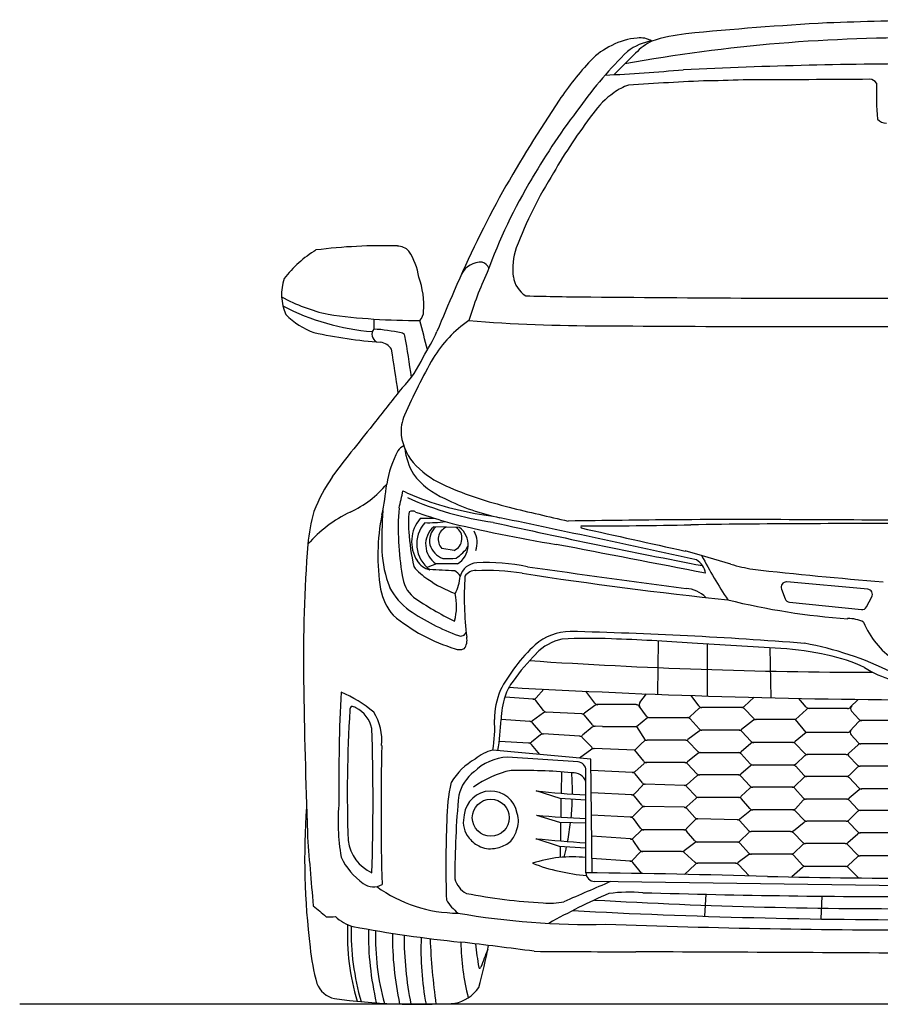
# Model space of a CAD drawing. Units: inches. Extents: x 8239 to 13540, y -1811 to 2313.
# Drawn here: x 8239 to 9492, y -1811 to -378 of the extents above; entities that cross this region are included whole.
import ezdxf

# ---------------------------------------------------------------- set-up
doc = ezdxf.new("R2010")
doc.units = ezdxf.units.IN
doc.header["$MEASUREMENT"] = 0

msp = doc.modelspace()

# ---------------------------------------------------------------- linework, layer by layer
at = {"color": 7}
for p, q in [((8879.3, -1117.3), (8841.2, -1116.7)), ((8871.3, -1150.9), (8853.6, -1148.2)), ((8876.5, -1170.4), (8844.8, -1170.2)), ((9473.2, -1207.4), (9355.3, -1196.7)), ((9347.6, -1207.1), (9353.3, -1221.3)), ((9359.5, -1226), (9464, -1237)), ((9471.5, -1233), (9479.2, -1218.5)), ((9168.1, -1282.6), (9167.2, -1360.1)), ((9239.7, -1287.1), (9239.5, -1362.6)), ((9330.6, -1292.6), (9332.2, -1365.2)), ((8990.7, -1365.3), (9001.9, -1352.7)), ((9076.2, -1373.1), (9062.9, -1355.7)), ((9141.8, -1372), (9151.6, -1359.5)), ((8986.4, -1367.2), (8945.6, -1364.3)), ((9001.6, -1383.9), (8990.4, -1369.4)), ((9136.4, -1375.3), (9079.7, -1375.3)), ((9227.5, -1377.1), (9216.3, -1361.9)), ((9293.5, -1377.8), (9307.8, -1364.6)), ((9383.9, -1378.8), (9372.9, -1366.1)), ((9447.9, -1379.1), (9459.5, -1367.6)), ((9001.6, -1387.1), (8985.5, -1398.6)), ((9057.1, -1388.7), (9005.1, -1386.1)), ((9076.4, -1376.4), (9061.1, -1387.7)), ((9151.3, -1391.9), (9140.9, -1377.6)), ((9227.6, -1380.8), (9214.7, -1392.7)), ((9289.7, -1379.3), (9231.4, -1379.3)), ((9306.9, -1395.2), (9293.6, -1381.1)), ((9384, -1382.2), (9368.1, -1397)), ((9444, -1380.7), (9388.1, -1380.7)), ((9460.5, -1396.5), (9449.8, -1384.6)), ((8981.5, -1399.6), (8939.8, -1396.8)), ((8997.5, -1415.9), (8985.4, -1401.6)), ((9072.7, -1404.7), (9061.1, -1390.7)), ((9227.9, -1410.7), (9214.7, -1396)), ((9307.1, -1398.1), (9289.8, -1411.4)), ((9368.1, -1397), (9311, -1397)), ((9383.7, -1415.6), (9368.1, -1397)), ((9460.4, -1400), (9447.4, -1413.9)), ((9523.4, -1398.3), (9464.6, -1398.3)), ((9054.3, -1421.2), (9001.2, -1417.9)), ((9072.5, -1408), (9058.2, -1419.9)), ((9087.4, -1407.2), (9076.6, -1406.7)), ((9228.1, -1413.7), (9211.7, -1426)), ((9285.9, -1412.6), (9232.1, -1412.6)), ((9303.2, -1428.5), (9290, -1414.3)), ((9383.7, -1415.6), (9367.7, -1429)), ((9443.4, -1415.6), (9383.7, -1415.6)), ((8980, -1431.4), (8937.1, -1428.8)), ((8997.3, -1419.1), (8984.1, -1430.1)), ((9071.6, -1437.4), (9058, -1422.9)), ((9208.4, -1427.2), (9152.5, -1427.2)), ((9226, -1443.5), (9211.9, -1428.9)), ((9303.3, -1431.6), (9289.1, -1443.8)), ((9364.2, -1430.3), (9307, -1430.3)), ((9381.7, -1446.3), (9367.8, -1432)), ((9459.1, -1430.4), (9449.2, -1419.4)), ((9524.5, -1432.3), (9463.3, -1432.3)), ((9070.6, -1454.8), (8927.7, -1441.5)), ((8996.2, -1447.9), (8984, -1433.3)), ((9071.6, -1440.2), (9053.7, -1453.2)), ((9134.3, -1441.5), (9075.4, -1439.2)), ((9134.3, -1441.5), (9142.7, -1433.4)), ((9147.3, -1457.7), (9134.3, -1441.5)), ((9226.1, -1446.4), (9211.1, -1458.5)), ((9285.1, -1445.2), (9230, -1445.2)), ((9302.4, -1461.4), (9289.2, -1447)), ((9459.1, -1433.8), (9445.5, -1446.5)), ((9051.7, -1458.6), (8949, -1451.5)), ((9072.2, -1620.1), (9070.6, -1454.8)), ((9134.9, -1472.4), (9147.3, -1461.2)), ((9207.6, -1459.7), (9151.1, -1459.7)), ((9224.7, -1475.8), (9211.2, -1461.5)), ((9381.5, -1449.5), (9368.5, -1461.7)), ((9441.5, -1448), (9385.3, -1448)), ((9458.3, -1463.2), (9445.5, -1449.8)), ((9027.5, -1473.1), (9027, -1504.2)), ((9063.3, -1620), (9063.3, -1471)), ((9130.9, -1473.8), (9070.7, -1470.9)), ((9145.4, -1489), (9134.7, -1475.9)), ((9302.5, -1464.5), (9288.6, -1476.3)), ((9364.7, -1463.2), (9306.1, -1463.2)), ((9380.1, -1478), (9368.5, -1465)), ((9458.3, -1466.5), (9446, -1478.3)), ((9522.8, -1464.9), (9462.2, -1464.9)), ((9210.3, -1491.6), (9224.8, -1478.9)), ((9285, -1477.6), (9228.8, -1477.6)), ((9301.9, -1493.5), (9288.7, -1479.4)), ((9380.2, -1481.4), (9367.3, -1493.8)), ((9442, -1479.8), (9384, -1479.8)), ((9460.5, -1496.4), (9446, -1481.5)), ((9025.6, -1511.8), (8990.9, -1500.8)), ((9129.8, -1506.7), (9071.1, -1503.5)), ((9134, -1504.9), (9145.3, -1492.8)), ((9206.5, -1492.9), (9149.5, -1491)), ((9222.9, -1508.5), (9210.2, -1494.7)), ((9289.3, -1508.7), (9301.9, -1496.8)), ((9363.2, -1495.3), (9305.7, -1495.3)), ((9379.5, -1510.9), (9367.4, -1497.2)), ((9460.6, -1499.3), (9446.3, -1511.4)), ((9524.1, -1498), (9464.2, -1498)), ((9063.3, -1514.3), (9025.6, -1511.8)), ((9026.9, -1511.9), (9026.5, -1538.9)), ((9144.5, -1521.5), (9133.7, -1508.7)), ((9210.2, -1523.3), (9223, -1511.7)), ((9285.2, -1510.2), (9227, -1510.2)), ((9301.8, -1526.5), (9289.4, -1512.2)), ((9368.2, -1526.7), (9379.5, -1514.5)), ((9442.3, -1512.7), (9383.6, -1512.7)), ((9458.4, -1527.4), (9446.4, -1514.5)), ((9144.4, -1525.2), (9132.6, -1537.3)), ((9206.1, -1524.7), (9148.5, -1523.5)), ((9221.8, -1539.7), (9210.2, -1526.6)), ((9287.3, -1541.5), (9301.9, -1529.7)), ((9364.1, -1528.5), (9305.4, -1528.5)), ((9380.8, -1543.3), (9368.1, -1530.2)), ((9445.9, -1543.4), (9458.4, -1530.8)), ((9521.9, -1529.2), (9462.4, -1529.2)), ((8991.4, -1536.1), (9024.6, -1546.4)), ((9024.6, -1546.4), (9063.3, -1547.5)), ((9026.4, -1546.5), (9026, -1573.5)), ((9128.2, -1539), (9071.4, -1536.2)), ((9142.8, -1555.2), (9132.4, -1541.2)), ((9209.8, -1555.7), (9221.7, -1543.2)), ((9283.7, -1542.7), (9225.8, -1541.5)), ((9299.6, -1558.2), (9287.3, -1544.6)), ((9365, -1558.9), (9380.9, -1546.3)), ((9441.9, -1545), (9384.4, -1545)), ((9458.5, -1560.1), (9445.9, -1546.8)), ((9142.9, -1559), (9132.5, -1569.2)), ((9205.6, -1557.4), (9146.7, -1557.4)), ((9221.6, -1573.3), (9209.8, -1559.4)), ((9287.7, -1573.7), (9299.6, -1561.7)), ((9361.1, -1560.1), (9303.7, -1560.1)), ((9378.9, -1575.9), (9365.1, -1561.8)), ((8990.5, -1570.3), (9024.5, -1581.1)), ((9128, -1570.8), (9071.7, -1566.6)), ((9141.3, -1586.5), (9132.2, -1573.2)), ((9283.5, -1575.3), (9225.1, -1575.3)), ((9444.1, -1576.1), (9458.6, -1563.3)), ((9521.5, -1561.8), (9462.3, -1561.8)), ((9024.5, -1581.1), (9063.3, -1583.5)), ((9025.9, -1581.1), (9025.6, -1597.7)), ((9202.5, -1589), (9145.4, -1589)), ((9221.8, -1576.4), (9206.1, -1587.9)), ((9222, -1604.8), (9206.2, -1590.4)), ((9299.7, -1591), (9287.7, -1577.2)), ((9365.7, -1591.4), (9378.9, -1579)), ((9440.2, -1577.5), (9382.7, -1577.5)), ((9458.5, -1593.7), (9444.2, -1579.2)), ((9127.5, -1603.1), (9072, -1599.4)), ((9141.3, -1590.8), (9131.7, -1601.2)), ((9299.9, -1593.9), (9284.8, -1605.1)), ((9361.9, -1592.9), (9303.2, -1592.9)), ((9378.3, -1608.8), (9365.7, -1594.7)), ((9444.9, -1609.2), (9458.5, -1596.8)), ((9522.8, -1595.3), (9462.3, -1595.3)), ((9144.6, -1621.1), (9131.4, -1605.1)), ((9222, -1607.7), (9206.7, -1622.3)), ((9281.5, -1606.2), (9225.8, -1606.2)), ((9300.8, -1624.5), (9285, -1607.9)), ((9378.3, -1612.1), (9362.8, -1626)), ((9441, -1610.7), (9382.4, -1610.7)), ((9459.7, -1627.4), (9445, -1612.3)), ((9570.8, -1639.7), (9075.6, -1632.5)), ((9237.5, -1651.3), (9235.8, -1683.2)), ((9406.4, -1654), (9405.2, -1687.2))]:
    msp.add_line(p, q, dxfattribs=at)
for p, q in [((9136.6, -1407.2), (9153.3, -1393.6)), ((9155.8, -1394.2), (9210.9, -1394.2)), ((9087.4, -1407.2), (9136.6, -1407.2)), ((9136.6, -1407.2), (9149.2, -1427.1)), ((9142.7, -1433.4), (9149.2, -1427.1)), ((9149.2, -1427.1), (9152.5, -1427.1))]:
    msp.add_line(p, q)
at = {"color": 5}
msp.add_lwpolyline([(8239.4, -1810.9), (13540.4, -1810.9)], dxfattribs=at)
at = {"color": 7}
msp.add_circle((8924.8, -1539.8), 26.9, dxfattribs=at)
for centre, radius, start, end in [((9660.7, -4908), 4531.5, 93.122, 95.7234), ((10231.6, -24544.9), 24175.5, 91.56641, 91.93832), ((9234.3, -644), 246.2, 95.9573, 107.7499), ((9144.6, -497.9), 92.8, 94.1565, 117.9667), ((9538.6, -2742.7), 2337.7, 89.2108, 100.3162), ((9168.6, -480.7), 71.7, 97.4328, 128.685), ((9198.6, -487), 86.9, 116.9111, 136.5272), ((9142.7, -437.4), 32.4, 59.294, 98.6695), ((9550.2, -860.7), 609.9, 134.3596, 144.4012), ((9142.4, -506.8), 99.8, 114.461, 136.2565), ((-4356.1, 13045.5), 19066.7, 314.90734, 315.04023), ((9414, -757.3), 469.3, 137.0936, 146.1352), ((9561.2, -7863.2), 7420.4, 89.92613, 92.7515), ((8884.3, 3372), 3836.8, 273.0883, 274.7937), ((9387.2, -3966.3), 3502.1, 92.3861, 94.2898), ((9119, 4272.2), 4741, 271.4798, 272.1757), ((9327.6, 15660.1), 16125.5, 269.89832, 270.52916), ((9472.8, -481.7), 17.3, 39.33, 77.6064), ((9841.8, -486.9), 356, 177.3937, 185.8503), ((9167.6, -579), 113.6, 124.1372, 145.9594), ((9141.3, -531.7), 59.9, 105.5685, 128.6472), ((10800.9, -1686.9), 2138.9, 146.1598, 150.3508), ((9893, -1142.8), 1053.3, 142.7825, 149.5401), ((9703.8, -998.7), 794.3, 142.5195, 149.989), ((9500.3, -512.7), 16.4, 219.5018, 270.2084), ((9557.3, -938), 637.4, 148.123, 159.109), ((9648.3, -1009.1), 774.6, 148.8911, 160.1872), ((10415.6, -1437.9), 1681.1, 151.23, 156.7032), ((8754.2, -853.6), 163, 120.8988, 142.9323), ((8766.6, -1468.3), 760.8, 88.3217, 97.2589), ((8788.9, -730.3), 22.4, 42.2585, 90.0641), ((8727.3, -767.6), 94.1, 8.7726, 33.7802), ((9044.9, -740.3), 88.2, 160.4078, 187.9719), ((8911.3, -763.9), 32.7, 88.1242, 152.2088), ((8907.6, -745.8), 15.3, 21.3145, 71.8793), ((8691.3, -778.2), 70.9, 161.1333, 204.5248), ((8702.4, -794.4), 124.9, 356.055, 19.2647), ((9422.9, -979.6), 554.7, 155.1542, 162.8906), ((8995.2, -747.7), 37.9, 187.3809, 238.9929), ((11144.8, -1772.9), 2483.3, 156.2586, 157.7428), ((8745.1, -553.3), 260.3, 241.3653, 257.336), ((9082.7, 2454.6), 3236.6, 268.1041, 269.7808), ((9461.8, 38672.5), 39456.4, 269.43157, 270.15827), ((8780.3, -490.6), 343, 242.5822, 265.3583), ((8707.7, -726.5), 114.7, 225.0512, 249.4603), ((8813.3, 72), 888.1, 261.8922, 270.5369), ((9309.6, -825), 555, 178.8803, 180.3806), ((8809.1, -803.3), 17.9, 314.4103, 0.8726), ((560.2, -2970.5), 8537.7, 14.31905, 14.61615), ((9001, -971.2), 188.9, 124.9813, 147.9779), ((9085.9, 1679.2), 2503.1, 265.5743, 270.0042), ((8764.3, -836.4), 12.4, 141.3384, 242.5552), ((8737.4, -1098.6), 270.4, 77.7895, 86.3436), ((9458.6, 53522.8), 54348, 269.60728, 270.11825), ((8819.9, -119.7), 730.3, 257.9517, 265.6575), ((8794.6, -839.6), 5.35, 10.6399, 90.4057), ((7896.2, -1010.4), 919.8, 6.9557, 10.7634), ((8522.8, -682.3), 356.7, 328.3027, 335.1458), ((8761.8, -869.1), 21.4, 31.1639, 82.4937), ((6744.8, -1207.9), 2065.3, 7.976, 9.7518), ((8703.9, -818.1), 132.8, 313.7526, 337.1221), ((9660.1, -1332.4), 940.2, 150.6084, 156.268), ((14680.5, -5561.2), 7498.4, 141.70199, 142.17993), ((8845.8, -976.7), 51.6, 153.9491, 186.8829), ((10974.6, -2771.8), 2861.4, 140.8005, 142.8384), ((8872.5, -973), 78.6, 187.2617, 224.1894), ((8810, -1021.5), 25.7, 117.268, 142.495), ((8893.4, -991.3), 94.5, 186.5567, 210.9007), ((8933.5, -1080.6), 162.2, 152.5555, 170.6794), ((8910.6, -933.8), 133.2, 224.8341, 247.4871), ((8936, -1204.1), 290.3, 146.3638, 157.7383), ((8900.7, -972.9), 110.9, 217.0884, 247.3066), ((8658.1, -958.6), 149.9, 294.501, 320.3009), ((8320.8, -1005.5), 455.3, 348.1646, 353.8347), ((9079.6, -555.4), 547.6, 246.311, 256.4874), ((8479.6, -1005.5), 322.7, 344.9921, 349.5328), ((8943.3, -759.1), 338.3, 244.3502, 249.5733), ((8989.5, -663.3), 450.8, 245.6416, 262.2126), ((8989.8, -620.7), 484.3, 250.1389, 262.6723), ((9002.7, -790.1), 319.8, 243.0802, 258.3575), ((9772.1, 2208.6), 3397.1, 256.0237, 257.513), ((8928.6, -1166.7), 271.1, 164.481, 174.7724), ((8801.6, -1265.8), 189.2, 115.444, 139.1004), ((9067.3, -1158.9), 306.8, 168.7129, 189.085), ((9700.8, -1144.6), 934.6, 176.8191, 180.44), ((9176.2, -1119.5), 386.1, 175.4877, 190.113), ((8910.6, -1110.7), 105.7, 171.2966, 187.0146), ((8810.5, -1103.8), 10.2, 61.1738, 116.0184), ((9477.2, 866.2), 2069.8, 251.3533, 252.6079), ((8861.3, -1138.2), 51.7, 139.1487, 212.0058), ((8863.5, -1141.5), 46.5, 138.1584, 233.5753), ((8826.6, -1707.2), 602.8, 88.2516, 90.4169), ((8834.6, -934.6), 175.9, 268.1567, 277.81), ((8864.1, -1142.1), 34.1, 132.0596, 235.5216), ((8864.5, -1137.6), 28.9, 133.8555, 190.2492), ((8867.6, -1134.8), 19.3, 112.4432, 223.6046), ((9325.6, 758.2), 1924.7, 255.9539, 260.8663), ((8863.6, -1133.2), 19.3, 293.5452, 55.6861), ((8859.7, -1142.9), 32.2, 301.4657, 52.5909), ((11036.8, 8319.7), 9662.5, 257.39656, 259.24005), ((3433.5, -27438.7), 26904.5, 77.57119, 78.19382), ((10954.1, -154394.7), 153298.6, 90.657872, 90.716321), ((9059.4, -1116.8), 3.49, 150.18, 201.6743), ((9071, 5918.1), 7033.2, 269.88061, 271.18165), ((9287.5, -27387.3), 26281.3, 89.38256, 90.20401), ((9469.2, -19719.9), 18608.1, 89.68722, 90.77938), ((9099.1, -1108.4), 293.8, 182.9582, 192.9692), ((8871.3, -1139.5), 33.6, 339.6776, 29.9945), ((24518, 68281.2), 71100.9, 257.439876, 257.564913), ((10993.9, -1314.6), 2341.7, 175.772, 180.6123), ((8866.1, -1133), 31.5, 197.9175, 249.0196), ((8846.4, -1116.3), 53.6, 301.4157, 328.0659), ((-1549.5, -56323.3), 56184.4, 78.93126, 79.15675), ((8932.6, -1143.5), 166.5, 182.8528, 201.5438), ((8507, -3706.7), 2649.4, 73.1667, 74.6649), ((9849.4, -836.1), 696.8, 207.5522, 213.7058), ((8885.4, -1113.3), 94.9, 220.0423, 236.6405), ((8841.6, -1151.4), 28.1, 210.411, 258.297), ((8793.6, -1061.7), 120, 288.5877, 295.25), ((8862.9, -1084.8), 78, 264.0475, 278.4135), ((8906.3, -1196.1), 27.2, 93.8563, 164.0424), ((8918.3, -1472.9), 304.3, 78.6438, 92.6068), ((11642.7, 17499.1), 18862.8, 261.87959, 262.58758), ((9210.8, -1187.8), 26.7, 8.0535, 60.2116), ((9342.5, -945.2), 235.8, 253.1667, 261.0725), ((8843.5, -1182.8), 47.7, 185.376, 229.0638), ((8707.4, -4134.3), 2958.3, 86.8048, 87.5086), ((8856.4, -1207.4), 31.1, 39.3763, 59.3226), ((8811.8, -1183.2), 68.6, 333.5107, 355.468), ((9346.3, -1219.7), 460.1, 176.1015, 187.1707), ((8902.5, -1198.4), 18.2, 87.3722, 146.7384), ((8919.8, -1491.6), 311.7, 80.6158, 93.039), ((9912.4, 4909.2), 6165.6, 261.21436, 264.01686), ((9940.7, 4413.3), 5627.4, 263.5229, 265.464), ((8939.7, -1040), 186.1, 235.0707, 249.0261), ((9354.6, -1204.3), 7.58, 84.8449, 201.8247), ((8846.8, -1190.7), 84.1, 191.4249, 220.4575), ((8859.2, -1163.4), 91.4, 206.8076, 234.761), ((8789.4, -1231.5), 85.6, 345.0363, 11.9786), ((9206.2, -1249.4), 43.4, 43.8916, 86.1538), ((9472.5, -1214.9), 7.58, 331.8995, 84.8449), ((9066.4, -851.3), 446.8, 235.3327, 244.2245), ((9513.9, -238.1), 1014.5, 256.0739, 266.052), ((9360.3, -1218.5), 7.58, 201.8247, 264.0129), ((8947.3, -1048.6), 256.4, 230.0841, 253.1381), ((8985.1, -977.7), 315.8, 235.5454, 250.1505), ((9464.8, -1229.4), 7.58, 264.0129, 331.8995), ((9446, -1296), 45.9, 62.327, 92.5205), ((9578.2, -1210.4), 119.7, 202.0807, 236.2044), ((8881.3, -1267.4), 8.09, 244.9612, 340.8006), ((9041.4, -1347.5), 78.8, 90.7207, 131.3701), ((8874.4, -7912.9), 6646.2, 85.62617, 88.56819), ((8870, -1281.5), 20.3, 322.6012, 12.2688), ((9165.1, -1476.2), 257.3, 133.0982, 151.8465), ((9043.2, -1350.3), 71.9, 102.0144, 136.4936), ((9067.3, -1904.7), 625.9, 86.9708, 93.58), ((9007.1, -4157.6), 2879.5, 85.8059, 88.1419), ((-1595.3, -182743.3), 181779.3, 86.549062, 86.58981), ((9291.6, -1768.4), 490.7, 63.7907, 79.4683), ((8879.3, -1278.6), 16.6, 247.2176, 294.042), ((9218.2, -1525.5), 319.5, 135.3049, 144.7356), ((9328, -1663), 369.9, 76.4641, 87.0961), ((9373.3, -1517.1), 217.7, 64.0046, 79.0903), ((9489.6, 6292.1), 7620.3, 266.17473, 269.93387), ((9554, -1183.7), 162, 238.2525, 253.6975), ((20573.6, -1148.4), 11922.8, 180.91899, 181.98589), ((9010.9, -1383.6), 68.4, 141.516, 162.5685), ((11215.7, -1484.5), 2512, 177.0911, 180.7319), ((8635.2, -1527.2), 184.7, 49.7917, 67.1582), ((9049.9, -1398.5), 119.8, 158.626, 179.2849), ((9612.1, 10408), 11776.6, 266.78344, 269.79892), ((9060.8, -1400.4), 121.1, 162.0661, 178.3067), ((8986.6, -1361.6), 5.56, 265.9508, 318.3826), ((8986, -1372.7), 5.56, 37.4379, 85.9508), ((9080.6, -1369.8), 5.56, 217.3878, 270), ((9079.7, -1380.9), 5.56, 90, 126.3016), ((9136.4, -1380.9), 5.56, 36.0541, 90), ((9136.4, -1380.9), 5.56, 36.0541, 90), ((9146.2, -1375.4), 5.56, 141.9865, 216.0541), ((10665.4, -1505.6), 1949.4, 176.4019, 181.9857), ((8725.7, -1382.4), 5.87, 133.6525, 188.119), ((8722.2, -1389.5), 11.4, 57.0014, 92.8479), ((8709.5, -1418.9), 43.2, 11.6813, 64.1042), ((8689.5, -1427.3), 76.9, 354.3339, 32.3628), ((9006, -1380.6), 5.56, 217.4379, 267.1076), ((9004.8, -1391.6), 5.56, 87.1076, 125.4898), ((9056.8, -1394.3), 5.56, 39.6293, 87.1076), ((9057.8, -1383.2), 5.56, 267.1076, 306.3016), ((9232, -1373.8), 5.56, 216.5544, 270), ((9231.4, -1384.9), 5.56, 90, 132.6417), ((9289.5, -1384.9), 5.56, 43.3467, 90), ((9289.7, -1373.8), 5.56, 270, 312.7063), ((9388.1, -1375.2), 5.56, 220.9008, 270), ((9387.8, -1386.3), 5.56, 90, 132.8717), ((9444, -1375.2), 5.56, 270, 314.8816), ((9444, -1375.2), 5.56, 270, 314.8816), ((9453.9, -1380.9), 5.56, 134.8816, 222.0678), ((8759.1, -1410.1), 171.5, 349.4307, 4.3557), ((8559.9, -1380.6), 380.2, 350.6809, 357.555), ((8981.1, -1405.1), 5.56, 40.0468, 86.2476), ((8982.3, -1394.1), 5.56, 266.2476, 305.4898), ((9155.8, -1388.6), 5.56, 216.0541, 270), ((9210.6, -1399.7), 5.56, 41.8731, 90), ((9210.9, -1388.6), 5.56, 270, 312.6417), ((9311, -1391.4), 5.56, 223.3467, 270), ((9310.5, -1402.5), 5.56, 90, 127.585), ((9464.4, -1403.8), 5.56, 90, 136.8996), ((9464.6, -1392.7), 5.56, 222.0678, 270), ((5270.6, -1515.1), 3482.9, 358.2726, 1.7274), ((9000.8, -1423.4), 5.56, 86.3929, 129.7592), ((9001.7, -1412.3), 5.56, 220.0468, 266.3929), ((9076.1, -1412.2), 5.56, 86.8239, 129.8066), ((9076.9, -1401.1), 5.56, 219.6293, 266.8239), ((9232.1, -1407), 5.56, 221.8731, 270), ((9231.4, -1418.1), 5.56, 90, 127.0055), ((9285.9, -1418.1), 5.56, 43.1722, 90), ((9286.4, -1407), 5.56, 270, 307.585), ((9443.4, -1410.1), 5.56, 270, 316.8996), ((9443.4, -1410.1), 5.56, 270, 316.8996), ((9453.3, -1415.7), 5.56, 136.8996, 222.0207), ((8979.7, -1436.9), 5.56, 40.1987, 86.569), ((8980.6, -1425.8), 5.56, 266.569, 309.7592), ((9054.6, -1415.7), 5.56, 266.3929, 309.8066), ((9053.9, -1426.8), 5.56, 43.186, 86.3929), ((9207.9, -1432.7), 5.56, 43.9792, 89.9827), ((9208.4, -1421.6), 5.56, 269.9827, 307.0055), ((9307.3, -1424.7), 5.56, 223.1722, 270), ((9307, -1435.8), 5.56, 90, 130.7556), ((9363.8, -1435.8), 5.56, 43.9793, 90), ((9364.2, -1424.7), 5.56, 270, 309.8263), ((9463.3, -1426.7), 5.56, 222.0207, 270), ((9462.9, -1437.8), 5.56, 90, 133.1623), ((12998.6, -1525.9), 4233.5, 178.7686, 181.5043), ((8943.1, -1503.9), 64.3, 103.9246, 129.6919), ((9075.6, -1433.6), 5.56, 223.186, 267.7121), ((9074.8, -1444.7), 5.56, 87.7121, 125.9768), ((9230, -1439.6), 5.56, 223.9792, 270), ((9229.6, -1450.7), 5.56, 90, 128.9377), ((9285.1, -1450.7), 5.56, 42.5127, 90), ((9285.5, -1439.6), 5.56, 270, 310.7556), ((9385.7, -1442.5), 5.56, 223.9793, 270), ((9441.7, -1442.5), 5.56, 270, 313.1623), ((8947.2, -1535.7), 92.9, 119.0771, 149.3885), ((8955, -1531), 79.7, 94.2921, 133.2364), ((9050.8, -1471), 12.5, 0, 86.074), ((9151.6, -1454.2), 5.56, 218.8627, 270), ((9151.1, -1465.3), 5.56, 90, 132.0229), ((9207.2, -1465.3), 5.56, 43.2938, 90), ((9207.6, -1454.2), 5.56, 270, 308.9377), ((9306.5, -1457.6), 5.56, 222.5127, 270), ((9385.3, -1453.6), 5.56, 90, 133.1492), ((9441.5, -1453.6), 5.56, 43.5458, 90), ((8941.1, -1523.7), 65.1, 128.7887, 165.1793), ((8981.3, -1604.8), 136.4, 101.4266, 126.7605), ((8967.8, -2323.2), 852.2, 84.9635, 90.9059), ((9044.1, -1494.7), 20.4, 19.7066, 94.1685), ((8666.4, -1502.1), 377.2, 359.4976, 4.2271), ((9130.4, -1479.4), 5.56, 39.2174, 87.1741), ((9131.1, -1468.3), 5.56, 267.1741, 312.0229), ((9228.8, -1472), 5.56, 223.2938, 270), ((9306.1, -1468.8), 5.56, 90, 130.1584), ((9364.4, -1468.8), 5.56, 41.8894, 90), ((9364.7, -1457.6), 5.56, 270, 313.1492), ((9462.3, -1459.4), 5.56, 223.5458, 270), ((9462.2, -1470.5), 5.56, 90, 133.6183), ((9115.9, -1545.1), 255.1, 167.1328, 179.9255), ((9149.7, -1485.5), 5.56, 219.2174, 268.0835), ((9228.5, -1483.1), 5.56, 90, 130.9836), ((9284.6, -1483.1), 5.56, 42.8024, 90), ((9285, -1472), 5.56, 270, 310.1584), ((9384.3, -1474.2), 5.56, 221.8894, 270), ((9384, -1485.4), 5.56, 90, 134.047), ((9442, -1485.4), 5.56, 44.3434, 90), ((9442.1, -1474.2), 5.56, 270, 313.6183), ((8924.8, -1539.8), 38.8, 9.3325, 173.6121), ((9112.1, -435.1), 1072.5, 263.5111, 267.3924), ((9149.3, -1496.6), 5.56, 88.0835, 136.9486), ((9206.1, -1498.5), 5.56, 42.6803, 88.0835), ((9206.6, -1487.4), 5.56, 268.0835, 310.9836), ((9305.9, -1489.8), 5.56, 222.8024, 270), ((9305.7, -1500.9), 5.56, 90, 133.4267), ((9363.2, -1500.9), 5.56, 41.5667, 90), ((9363.5, -1489.8), 5.56, 270, 314.047), ((9464.5, -1492.5), 5.56, 224.3434, 270), ((9464.2, -1503.6), 5.56, 90, 130.1794), ((9009.3, -1545), 306.7, 174.6688, 189.7869), ((10023.6, -1621.1), 1151, 174.3122, 180.3826), ((8666.4, -1502.1), 377.2, 354.2648, 358.3442), ((9129.9, -1501.1), 5.56, 266.9467, 316.9486), ((9129.5, -1512.2), 5.56, 39.7462, 86.9467), ((9227, -1504.7), 5.56, 222.6803, 270), ((9226.7, -1515.8), 5.56, 90, 132.249), ((9285.2, -1515.8), 5.56, 40.7156, 90), ((9285.5, -1504.7), 5.56, 270, 313.4267), ((9383.7, -1507.2), 5.56, 221.5667, 270), ((9383.6, -1518.3), 5.56, 90, 136.9726), ((9442.3, -1518.3), 5.56, 43.0311, 90), ((9442.7, -1507.2), 5.56, 270, 310.1794), ((9694.5, -1599.4), 1040.5, 175.8592, 187.1057), ((9148.4, -1529.1), 5.56, 88.8328, 135.774), ((9148.7, -1518), 5.56, 219.7462, 268.8328), ((9206, -1530.3), 5.56, 41.6051, 88.8328), ((9206.5, -1519.2), 5.56, 268.8328, 312.249), ((9306, -1522.9), 5.56, 220.7156, 270), ((9305.4, -1534), 5.56, 90, 128.894), ((9364.1, -1522.9), 5.56, 270, 316.9726), ((9364.1, -1534), 5.56, 43.8318, 90), ((9462.5, -1523.6), 5.56, 223.0311, 270), ((9462.4, -1534.7), 5.56, 90, 135.0768), ((10220.1, -1609.3), 1360.7, 177.2829, 182.1163), ((8921.8, -1545.8), 37, 163.8576, 212.6526), ((8930.9, -1545), 34.1, 336.546, 19.6454), ((9112.5, -230.7), 1311.1, 264.6987, 267.8489), ((8666.4, -1502.1), 377.2, 348.957, 353.1883), ((9128, -1544.6), 5.56, 36.6536, 87.1407), ((9128.6, -1533.5), 5.56, 267.1407, 315.774), ((9225.7, -1547.1), 5.56, 88.8176, 136.3018), ((9225.9, -1536), 5.56, 221.6051, 268.8176), ((9283.2, -1548.3), 5.56, 41.8089, 88.8176), ((9283.8, -1537.2), 5.56, 268.8176, 308.894), ((9384.8, -1539.5), 5.56, 223.8318, 270), ((9384.4, -1550.6), 5.56, 90, 128.4856), ((9441.9, -1539.5), 5.56, 270, 315.0768), ((9441.9, -1550.6), 5.56, 43.4425, 90), ((11952.8, -1347.7), 3301.8, 183.7142, 185.5649), ((8913.9, -1542.1), 51.1, 321.437, 341.2), ((9147.3, -1551.9), 5.56, 216.6536, 270), ((9146.7, -1563), 5.56, 90, 134.4382), ((9205.6, -1563), 5.56, 40.2557, 90), ((9205.8, -1551.9), 5.56, 270, 316.3018), ((9303.7, -1554.5), 5.56, 221.8089, 270), ((9303.5, -1565.7), 5.56, 90, 135.022), ((9361.1, -1565.7), 5.56, 44.3121, 90), ((9361.5, -1554.5), 5.56, 270, 308.4856), ((9462.5, -1556.3), 5.56, 223.4425, 270), ((8777.7, -1564.8), 61, 187.8525, 244.9608), ((8925.3, -1544.4), 40.7, 211.6347, 239.4187), ((8929.7, -1547.8), 35.6, 297.4933, 312.5911), ((9253.3, 1133.9), 2717, 264.4489, 265.9891), ((9127.6, -1576.3), 5.56, 34.2688, 85.78), ((9128.6, -1565.3), 5.56, 265.78, 314.4382), ((9225.8, -1569.7), 5.56, 220.2557, 270), ((9225.1, -1580.9), 5.56, 90, 126.3303), ((9283.5, -1580.9), 5.56, 41.1621, 90), ((9283.7, -1569.7), 5.56, 270, 315.022), ((9382.8, -1572), 5.56, 224.3121, 270), ((9440.4, -1572), 5.56, 270, 311.6491), ((9462.3, -1567.4), 5.56, 90, 131.6491), ((8924.4, -1546.7), 38.3, 238.8813, 274.8028), ((8925.4, -1543.2), 41.6, 272.9374, 299.8289), ((8666.4, -1502.1), 377.2, 345.4081, 347.8186), ((9145.8, -1583.4), 5.56, 214.2688, 270), ((9145.4, -1594.5), 5.56, 90, 137.5421), ((9202.5, -1594.5), 5.56, 47.7974, 90), ((9202.8, -1583.4), 5.56, 270, 306.3303), ((9382.7, -1583.1), 5.56, 90, 133.0049), ((9440.2, -1583.1), 5.56, 44.6592, 90), ((8796.6, -1554.6), 99.2, 205.4376, 234.573), ((9043.4, -1780.3), 183.5, 83.7617, 108.4076), ((9127.6, -1597.5), 5.56, 266.2827, 317.5421), ((9127.1, -1608.6), 5.56, 39.4018, 86.2827), ((9225.8, -1600.6), 5.56, 227.7974, 270), ((9303.9, -1587.3), 5.56, 221.1621, 270), ((9303.2, -1598.4), 5.56, 90, 126.4969), ((9361.6, -1598.4), 5.56, 41.667, 90), ((9361.9, -1587.3), 5.56, 270, 313.0049), ((9361.9, -1587.3), 5.56, 270, 313.0049), ((9462.4, -1589.8), 5.56, 224.6592, 270), ((9462.3, -1600.9), 5.56, 90, 132.4041), ((9089.2, -1330.8), 294.2, 249.3553, 265.0885), ((9225.9, -1611.8), 5.56, 90, 133.5369), ((9281, -1611.8), 5.56, 43.6026, 90), ((9281.5, -1600.6), 5.56, 270, 306.4969), ((9382.4, -1605.1), 5.56, 221.667, 270), ((9382, -1616.2), 5.56, 90, 131.8708), ((9441, -1616.2), 5.56, 44.319, 90), ((9441.2, -1605.1), 5.56, 270, 312.4041), ((8904.9, -1620.4), 33.4, 194.4782, 242.0476), ((12495.4, -9569.2), 8632.6, 113.16872, 113.65899), ((9075.8, -1620), 12.5, 180, 269.1603), ((8871.8, -17740.1), 16121.3, 88.38068, 89.31936), ((9561, 8751.9), 10379.8, 268.71034, 270.05397), ((8754.1, -1615.8), 24.6, 232.6814, 300.4625), ((8878.1, -1475.2), 203.5, 234.0977, 269.7135), ((8919.8, -1624), 69.3, 210.8389, 231.9776), ((9048.2, -826.8), 838.4, 259.0731, 266.7689), ((9464.9, -2498.6), 924.9, 113.4578, 119.4997), ((9511.2, 5890.4), 7562.6, 266.69727, 270.45122), ((9126.9, -1889.4), 241.2, 85.4877, 97.1887), ((9560.1, 13026), 14680.8, 268.38313, 270.04173), ((9467.7, -752.4), 1216.5, 228.8097, 229.9687), ((9010.7, -1564.1), 100.2, 264.4363, 281.871), ((9549.4, 7955), 9643.3, 266.99601, 270.12707), ((8690.8, -1613.6), 70.5, 265.4715, 276.4047), ((8741.5, -1637.5), 63, 227.142, 254.1123), ((9069.3, -572), 1123.2, 260.143, 271.1358), ((9046, -1710.6), 329.9, 177.3459, 196.9825), ((9083.8, -1705.2), 362.3, 178.7487, 196.4005), ((9068.7, 120.1), 1850.5, 259.2746, 264.1825), ((9204.7, -1707.1), 458, 179.3883, 192.8874), ((9112.8, -1715.1), 355.7, 178.2154, 195.468), ((9571.5, 12072.1), 13775.4, 268.00376, 269.99708), ((9273.7, -1710), 492.1, 179.7728, 191.8391), ((9304.7, -1711.9), 506, 179.8471, 191.3212), ((9234.8, -1733.3), 411.6, 177.329, 190.9255), ((9877.5, -1669.9), 1042.1, 182.5239, 187.7854), ((8988.4, -1695), 328.1, 185.7894, 195.2197), ((7986.2, -9304.2), 7636, 82.4633, 83.26982), ((9231, -1715), 349.9, 180.969, 194.3857), ((9828.6, -1611.1), 932.9, 186.9138, 189.0464), ((7990, -1539.9), 950, 344.9169, 348.7178), ((9159.1, -1839.6), 261.8, 155.6949, 161.6851), ((9251.6, 34573.7), 36308.9, 269.58364, 269.81729), ((6582.1, -542383), 540654.1, 89.683275, 89.729367), ((8908.8, -1757), 1.72, 209.0271, 348.0296), ((8705.2, -1768), 35.9, 201.4167, 257.4055), ((8861.5, -1755.1), 55.9, 281.2148, 325.0142), ((8820.6, -898), 913.4, 262.247, 273.2473)]:
    msp.add_arc(centre, radius, start, end, dxfattribs=at)

doc.saveas('drawing.dxf')
